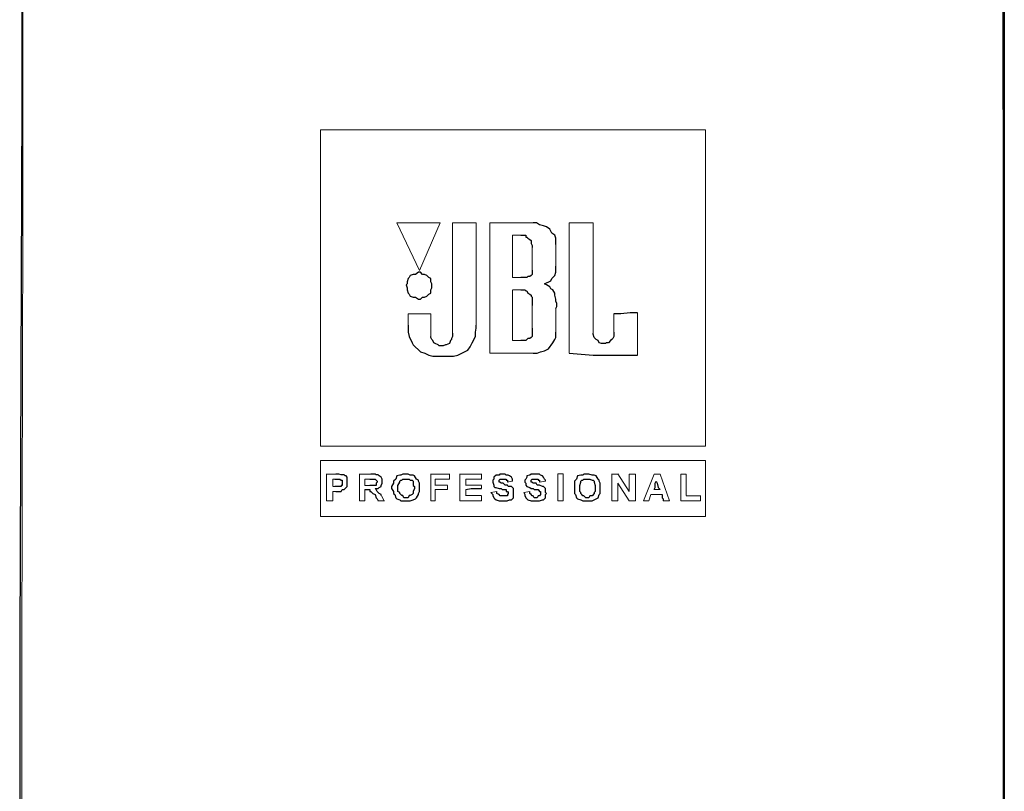
# Model space of a CAD drawing. Units: inches. Extents: x 335 to 7072, y 2497 to 10632.
# Drawn here: x 3114 to 3238, y 4778 to 4875 of the extents above; entities that cross this region are included whole.
import ezdxf

# ---------------------------------------------------------------- set-up
doc = ezdxf.new("R2010")
doc.units = ezdxf.units.IN
doc.header["$MEASUREMENT"] = 0
doc.layers.add('_____1', color=160, linetype='Continuous')

# ---------------------------------------------------------------- blocks, each defined once
blk = doc.blocks.new('EON612 r')
at = {"layer": '_____1', "color": 1}
for p, q in [((-61.8, 620.79), (-61.8, 552.88)), ((61.81, 620.8), (61.95, 552.88)), ((61.68, 591.9), (61.81, 537.65)), ((-61.8, 552.88), (-62.06, 484.82)), ((61.95, 552.88), (61.95, 399.65)), ((3.01, 537.51), (2.6, 537.51)), ((3.39, 537.26), (3.01, 537.51)), ((3.91, 537.13), (3.39, 537.26)), ((4.3, 537.01), (3.91, 537.13)), ((4.69, 536.73), (4.3, 537.01)), ((61.81, 537.65), (61.81, 121.8)), ((1.04, 535.96), (1.69, 535.96)), ((1.69, 535.96), (1.69, 535.71)), ((1.69, 535.71), (1.82, 535.71)), ((1.82, 535.71), (1.95, 535.57)), ((4.95, 536.22), (4.69, 536.73)), ((5.34, 535.96), (4.95, 536.22)), ((5.47, 535.57), (5.34, 535.96)), ((1.95, 535.57), (2.21, 535.43)), ((2.21, 535.43), (2.34, 535.3)), ((2.34, 535.3), (2.34, 534.92)), ((2.34, 534.92), (2.48, 534.66)), ((2.48, 534.66), (2.48, 534.4)), ((5.47, 534.79), (5.47, 535.57)), ((5.47, 531.28), (5.47, 532.06)), ((-12.88, 530.88), (-13, 530.62)), ((-12.5, 531.01), (-12.88, 530.88)), ((-12.22, 531.01), (-12.5, 531.01)), ((-11.84, 531.28), (-12.22, 531.01)), ((-11.58, 531.28), (-11.84, 531.28)), ((-11.32, 531.01), (-11.58, 531.28)), ((-11.06, 531.01), (-11.32, 531.01)), ((-10.8, 530.88), (-11.06, 531.01)), ((-10.53, 530.62), (-10.8, 530.88)), ((1.95, 530.75), (1.82, 530.62)), ((2.21, 530.75), (1.95, 530.75)), ((2.34, 530.88), (2.21, 530.75)), ((2.48, 531.01), (2.34, 530.88)), ((2.48, 531.54), (2.48, 531.01)), ((5.08, 530.62), (5.34, 530.88)), ((5.34, 530.88), (5.47, 531.28)), ((-13.27, 529.84), (-13.39, 529.71)), ((-13.39, 529.71), (-13.27, 529.31)), ((-13.13, 530.49), (-13.27, 530.1)), ((-13.27, 530.1), (-13.27, 529.84)), ((-13, 530.62), (-13.13, 530.49)), ((-10.28, 530.49), (-10.53, 530.62)), ((-10.28, 530.1), (-10.28, 530.49)), ((-10.15, 529.84), (-10.28, 530.1)), ((-10.15, 529.31), (-10.15, 529.84)), ((1.82, 530.62), (1.04, 530.62)), ((4.03, 529.84), (4.82, 530.22)), ((4.3, 529.71), (4.03, 529.84)), ((4.69, 529.45), (4.3, 529.71)), ((4.82, 530.22), (4.95, 530.49)), ((4.95, 530.49), (5.08, 530.62)), ((-13.27, 529.31), (-13.27, 529.06)), ((-13.27, 529.06), (-13.13, 528.67)), ((-13.13, 528.67), (-13, 528.54)), ((-13, 528.54), (-12.88, 528.28)), ((-12.88, 528.28), (-12.5, 528.16)), ((-11.06, 528.16), (-10.8, 528.28)), ((-10.8, 528.28), (-10.53, 528.54)), ((-10.53, 528.54), (-10.28, 528.67)), ((-10.28, 529.06), (-10.15, 529.31)), ((-10.28, 528.67), (-10.28, 529.06)), ((1.04, 529.06), (1.56, 529.06)), ((1.56, 529.06), (1.69, 528.93)), ((1.69, 528.93), (1.82, 528.93)), ((1.82, 528.93), (1.94, 528.67)), ((1.94, 528.67), (2.21, 528.54)), ((2.21, 528.54), (2.35, 528.41)), ((2.35, 528.41), (2.35, 528.28)), ((2.35, 528.28), (2.48, 528.15)), ((4.82, 529.19), (4.69, 529.45)), ((5.08, 529.06), (4.82, 529.19)), ((5.34, 528.67), (5.08, 529.06)), ((5.34, 528.41), (5.34, 528.67)), ((5.47, 527.89), (5.34, 528.41)), ((-12.5, 528.16), (-12.22, 528.16)), ((-12.22, 528.16), (-11.84, 527.89)), ((-11.84, 527.89), (-11.58, 527.89)), ((-11.58, 527.89), (-11.32, 528.16)), ((-11.32, 528.16), (-11.06, 528.16)), ((2.48, 528.15), (2.48, 527.11)), ((5.47, 527.63), (5.47, 527.89)), ((5.6, 527.36), (5.47, 527.63)), ((5.6, 526.98), (5.6, 527.36)), ((5.47, 526.72), (5.6, 526.98)), ((13.67, 526.07), (12.76, 526.07)), ((14.84, 526.2), (13.67, 526.07)), ((15.75, 526.2), (14.84, 526.2)), ((-13.14, 524.64), (-13.14, 523.73)), ((-4.55, 524.25), (-4.55, 524.64)), ((-13.14, 523.73), (-13, 523.2)), ((-7.53, 523.6), (-7.53, 523.19)), ((-4.67, 523.73), (-4.55, 524.25)), ((-4.67, 523.2), (-4.67, 523.73)), ((2.48, 524.25), (2.48, 523.2)), ((5.47, 523.07), (5.47, 523.73)), ((10.15, 523.48), (10.15, 523.6)), ((10.28, 523.07), (10.15, 523.48)), ((12.76, 523.73), (12.76, 523.2)), ((-13, 523.2), (-12.62, 522.42)), ((-12.62, 522.42), (-12.5, 522.17)), ((-12.5, 522.17), (-11.58, 521.25)), ((-10.28, 523.07), (-10.28, 523.19)), ((-10.15, 522.81), (-10.28, 523.07)), ((-10.02, 522.69), (-10.15, 522.81)), ((-9.89, 522.42), (-10.02, 522.69)), ((-9.75, 522.3), (-9.89, 522.42)), ((-9.36, 522.17), (-9.75, 522.3)), ((-9.23, 522.03), (-9.36, 522.17)), ((-8.44, 522.17), (-8.71, 522.03)), ((-8.33, 522.17), (-8.44, 522.17)), ((-7.93, 522.3), (-8.33, 522.17)), ((-7.8, 522.69), (-7.93, 522.3)), ((-7.67, 522.81), (-7.8, 522.69)), ((-7.53, 523.19), (-7.67, 522.95)), ((-7.67, 522.95), (-7.67, 522.81)), ((-5.34, 521.9), (-5.2, 522.17)), ((-5.2, 522.17), (-5.07, 522.42)), ((-5.07, 522.42), (-4.67, 523.2)), ((1.69, 522.68), (1.04, 522.68)), ((1.94, 522.94), (1.69, 522.68)), ((2.21, 522.94), (1.94, 522.94)), ((2.35, 523.07), (2.21, 522.94)), ((2.48, 523.2), (2.35, 523.07)), ((4.56, 521.64), (5.08, 522.42)), ((5.08, 522.42), (5.34, 522.81)), ((5.34, 522.81), (5.47, 523.07)), ((10.54, 522.81), (10.28, 523.07)), ((10.79, 522.68), (10.54, 522.81)), ((10.93, 522.42), (10.79, 522.68)), ((11.2, 522.3), (10.93, 522.42)), ((11.71, 522.3), (11.2, 522.3)), ((11.85, 522.42), (11.71, 522.3)), ((12.1, 522.42), (11.85, 522.42)), ((12.36, 522.68), (12.1, 522.42)), ((12.51, 522.81), (12.36, 522.68)), ((12.63, 522.94), (12.51, 522.81)), ((12.76, 523.2), (12.63, 522.94)), ((-11.58, 521.25), (-11.05, 521.12)), ((-11.05, 521.12), (-10.53, 520.87)), ((-10.53, 520.87), (-10.02, 520.73)), ((-8.71, 522.03), (-9.23, 522.03)), ((-7.41, 520.73), (-6.89, 520.87)), ((-6.89, 520.87), (-5.6, 521.5)), ((-5.6, 521.5), (-5.34, 521.9)), ((2.6, 521.12), (3.13, 521.12)), ((3.13, 521.12), (3.52, 521.25)), ((3.52, 521.25), (4.03, 521.39)), ((4.03, 521.39), (4.56, 521.64)), ((7.16, 521.12), (10.15, 520.87)), ((10.15, 520.87), (15.75, 520.87)), ((-10.02, 520.73), (-7.41, 520.73)), ((-22.38, 505.25), (-21.72, 505.25)), ((-21.86, 505.89), (-22.25, 505.89)), ((-21.59, 505.77), (-21.86, 505.89)), ((-21.72, 505.25), (-21.59, 505.11)), ((-21.21, 505.77), (-21.59, 505.77)), ((-21.59, 505.11), (-21.46, 505.11)), ((-21.46, 505.11), (-21.46, 504.46)), ((-21.08, 505.64), (-21.21, 505.77)), ((-20.94, 505.64), (-21.08, 505.64)), ((-20.81, 505.51), (-20.94, 505.64)), ((-20.81, 504.33), (-20.81, 505.51)), ((-17.96, 505.25), (-17.3, 505.25)), ((-17.3, 505.89), (-17.82, 505.89)), ((-17.17, 505.77), (-17.3, 505.89)), ((-17.3, 505.25), (-17.17, 505.11)), ((-16.92, 505.77), (-17.17, 505.77)), ((-17.17, 505.11), (-17.04, 504.98)), ((-17.04, 504.85), (-17.17, 504.72)), ((-17.17, 504.72), (-17.17, 504.46)), ((-17.04, 504.98), (-17.04, 504.85)), ((-16.78, 505.64), (-16.92, 505.77)), ((-16.52, 505.51), (-16.78, 505.64)), ((-16.39, 505.25), (-16.52, 505.51)), ((-16.52, 504.46), (-16.39, 504.72)), ((-16.39, 504.72), (-16.39, 505.25)), ((-14.96, 504.72), (-15.22, 504.33)), ((-14.7, 505.25), (-14.96, 504.99)), ((-14.96, 504.99), (-14.96, 504.72)), ((-14.58, 505.64), (-14.7, 505.25)), ((-14.19, 505.76), (-14.58, 505.64)), ((-14.45, 504.46), (-14.19, 504.85)), ((-14.05, 505.76), (-14.19, 505.76)), ((-14.19, 504.98), (-14.05, 505.11)), ((-14.19, 504.85), (-14.19, 504.98)), ((-13.8, 505.89), (-14.05, 505.76)), ((-14.05, 505.11), (-13.92, 505.11)), ((-13.92, 505.11), (-13.8, 505.25)), ((-13.13, 505.89), (-13.8, 505.89)), ((-13.8, 505.25), (-13.39, 505.25)), ((-13.39, 505.25), (-13, 505.25)), ((-12.88, 505.76), (-13.13, 505.89)), ((-13, 505.25), (-12.88, 505.11)), ((-12.49, 505.76), (-12.88, 505.76)), ((-12.88, 505.11), (-12.62, 505.11)), ((-12.62, 505.11), (-12.49, 504.98)), ((-12.35, 505.64), (-12.49, 505.76)), ((-12.49, 504.98), (-12.49, 504.46)), ((-12.09, 505.25), (-12.35, 505.64)), ((-11.83, 505.12), (-12.09, 505.25)), ((-11.83, 504.99), (-11.83, 505.12)), ((-11.7, 504.72), (-11.83, 504.99)), ((-11.7, 503.69), (-11.7, 504.72)), ((-2.47, 504.85), (-2.34, 504.47)), ((-2.34, 505.25), (-2.46, 505.12)), ((-2.46, 505.12), (-2.46, 504.85)), ((-2.07, 505.76), (-2.34, 505.51)), ((-2.34, 505.51), (-2.34, 505.25)), ((-1.69, 505.76), (-2.07, 505.76)), ((-1.57, 505.89), (-1.69, 505.76)), ((-1.69, 505.12), (-1.56, 505.25)), ((-1.69, 504.85), (-1.69, 505.12)), ((-1.56, 504.85), (-1.69, 504.85)), ((-0.91, 505.89), (-1.57, 505.89)), ((-1.56, 505.25), (-0.78, 505.25)), ((-1.43, 504.72), (-1.56, 504.85)), ((-1.16, 504.72), (-1.43, 504.72)), ((-0.9, 504.47), (-1.16, 504.72)), ((-0.78, 505.76), (-0.91, 505.89)), ((-0.52, 505.76), (-0.78, 505.76)), ((-0.78, 505.25), (-0.78, 505.12)), ((-0.78, 505.12), (-0.64, 505.12)), ((-0.64, 505.12), (-0.64, 504.85)), ((-0.38, 505.64), (-0.52, 505.76)), ((-0.12, 505.51), (-0.38, 505.64)), ((0.02, 505.25), (-0.12, 505.51)), ((0.02, 504.99), (0.02, 505.25)), ((1.56, 504.85), (1.69, 504.72)), ((1.69, 505.25), (1.57, 505.12)), ((1.57, 505.12), (1.57, 504.85)), ((1.82, 505.51), (1.69, 505.25)), ((1.69, 504.72), (1.69, 504.47)), ((2.21, 505.76), (1.82, 505.64)), ((1.82, 505.64), (1.82, 505.51)), ((2.35, 505.89), (2.21, 505.76)), ((3.39, 505.89), (2.35, 505.89)), ((2.35, 505.12), (2.47, 505.25)), ((2.35, 504.85), (2.35, 505.12)), ((2.47, 504.85), (2.35, 504.85)), ((2.47, 505.25), (3.26, 505.25)), ((2.6, 504.72), (2.47, 504.85)), ((3, 504.72), (2.6, 504.72)), ((3.13, 504.47), (3, 504.72)), ((3.26, 505.25), (3.26, 505.12)), ((3.26, 505.12), (3.39, 505.12)), ((3.52, 505.76), (3.39, 505.89)), ((3.39, 505.12), (3.39, 504.85)), ((3.78, 505.64), (3.52, 505.76)), ((3.91, 505.51), (3.78, 505.64)), ((4.04, 505.25), (3.91, 505.51)), ((4.17, 505.12), (4.04, 505.25)), ((4.17, 504.99), (4.17, 505.12)), ((8.07, 505.25), (7.81, 504.99)), ((7.81, 504.99), (7.81, 503.43)), ((8.2, 505.64), (8.07, 505.25)), ((8.6, 505.76), (8.2, 505.64)), ((8.47, 504.46), (8.6, 504.85)), ((8.86, 505.76), (8.6, 505.76)), ((8.6, 504.99), (8.73, 505.12)), ((8.6, 504.85), (8.6, 504.99)), ((8.73, 505.12), (8.86, 505.12)), ((8.99, 505.89), (8.86, 505.76)), ((8.86, 505.12), (8.99, 505.24)), ((9.63, 505.89), (8.99, 505.89)), ((8.99, 505.24), (9.37, 505.24)), ((9.37, 505.24), (9.76, 505.24)), ((10.03, 505.76), (9.63, 505.89)), ((9.76, 505.24), (10.03, 505.12)), ((10.28, 505.76), (10.03, 505.76)), ((10.03, 505.12), (10.15, 505.12)), ((10.15, 505.12), (10.28, 504.99)), ((10.54, 505.64), (10.28, 505.76)), ((10.28, 504.99), (10.28, 504.85)), ((10.28, 504.85), (10.4, 504.46)), ((10.79, 505.25), (10.54, 505.64)), ((10.94, 505.12), (10.79, 505.25)), ((10.94, 504.99), (10.94, 505.12)), ((11.06, 504.72), (10.94, 504.99)), ((11.06, 503.43), (11.06, 504.72)), ((17.96, 504.72), (18.09, 504.99)), ((17.96, 504.21), (17.96, 504.72)), ((18.09, 504.99), (18.22, 504.72)), ((18.22, 504.72), (18.35, 504.21)), ((-21.59, 504.33), (-22.38, 504.33)), ((-22.25, 503.69), (-21.59, 503.69)), ((-21.46, 504.46), (-21.59, 504.46)), ((-21.59, 504.46), (-21.59, 504.33)), ((-21.59, 503.69), (-21.46, 503.95)), ((-21.46, 503.95), (-21.21, 503.95)), ((-21.21, 503.95), (-21.08, 504.07)), ((-21.08, 504.07), (-20.81, 504.33)), ((-18.61, 503.95), (-17.96, 503.95)), ((-17.17, 504.46), (-17.96, 504.46)), ((-17.96, 503.95), (-17.96, 503.69)), ((-17.96, 503.69), (-17.82, 503.69)), ((-17.82, 503.69), (-17.57, 503.43)), ((-17.17, 503.95), (-17.3, 504.07)), ((-17.3, 504.07), (-16.92, 504.07)), ((-17.04, 503.69), (-17.17, 503.95)), ((-16.92, 503.56), (-17.04, 503.69)), ((-16.92, 504.07), (-16.78, 504.21)), ((-16.78, 503.43), (-16.92, 503.56)), ((-16.78, 504.21), (-16.52, 504.33)), ((-16.52, 504.33), (-16.52, 504.46)), ((-15.22, 504.33), (-15.22, 504.08)), ((-15.22, 504.08), (-14.96, 503.69)), ((-14.96, 503.69), (-14.96, 503.43)), ((-14.45, 503.69), (-14.45, 504.46)), ((-14.19, 503.56), (-14.45, 503.69)), ((-14.19, 503.43), (-14.19, 503.56)), ((-12.49, 504.46), (-12.35, 504.33)), ((-12.35, 504.07), (-12.49, 503.69)), ((-12.49, 503.69), (-12.49, 503.43)), ((-12.35, 504.33), (-12.35, 504.07)), ((-11.83, 503.43), (-11.7, 503.69)), ((-5.86, 503.94), (-5.2, 504.08)), ((-5.2, 504.08), (-3.9, 504.08)), ((-2.73, 503.57), (-2.46, 503.29)), ((-2.34, 504.47), (-2.34, 504.33)), ((-2.34, 504.33), (-2.2, 504.21)), ((-2.2, 504.21), (-2.08, 504.21)), ((-2.08, 504.21), (-1.69, 504.08)), ((-1.95, 503.42), (-1.95, 503.69)), ((-1.69, 504.08), (-1.43, 504.08)), ((-1.43, 504.08), (-1.3, 503.94)), ((-1.3, 503.94), (-0.78, 503.94)), ((-0.64, 504.47), (-0.9, 504.47)), ((-0.78, 503.94), (-0.78, 503.69)), ((-0.78, 503.69), (-0.64, 503.69)), ((-0.52, 504.33), (-0.64, 504.47)), ((-0.64, 503.69), (-0.52, 503.57)), ((-0.11, 504.33), (-0.52, 504.33)), ((-0.52, 503.57), (-0.52, 503.42)), ((0.14, 504.08), (-0.11, 504.33)), ((0.14, 503.57), (0.14, 504.08)), ((0.14, 502.91), (0.14, 503.57)), ((1.44, 503.57), (1.57, 503.29)), ((1.69, 504.47), (1.82, 504.33)), ((1.82, 504.33), (2.21, 504.21)), ((2.21, 504.21), (2.35, 504.08)), ((2.21, 503.42), (2.21, 503.69)), ((2.35, 504.08), (2.6, 504.08)), ((2.6, 504.08), (2.73, 503.94)), ((2.73, 503.94), (3.26, 503.94)), ((3.39, 504.47), (3.13, 504.47)), ((3.26, 503.94), (3.39, 503.69)), ((3.78, 504.33), (3.39, 504.47)), ((3.39, 503.69), (3.52, 503.69)), ((3.52, 503.69), (3.52, 503.29)), ((3.91, 504.33), (3.78, 504.33)), ((4.17, 504.08), (3.91, 504.33)), ((4.17, 503.57), (4.17, 504.08)), ((4.3, 503.43), (4.17, 503.57)), ((8.47, 503.69), (8.47, 504.46)), ((8.6, 503.56), (8.47, 503.69)), ((8.6, 503.43), (8.6, 503.56)), ((10.4, 503.69), (10.28, 503.56)), ((10.28, 503.56), (10.28, 503.43)), ((10.4, 504.46), (10.4, 503.69)), ((17.83, 503.95), (17.96, 504.21)), ((18.35, 504.21), (18.61, 503.95)), ((-17.57, 503.43), (-17.3, 503.3)), ((-17.3, 503.3), (-17.17, 502.91)), ((-17.17, 502.91), (-17.04, 502.78)), ((-17.04, 502.78), (-16.92, 502.52)), ((-16.52, 503.3), (-16.78, 503.43)), ((-16.52, 503.17), (-16.52, 503.3)), ((-14.96, 503.43), (-14.83, 503.29)), ((-14.83, 503.29), (-14.7, 502.91)), ((-14.7, 502.91), (-14.58, 502.78)), ((-14.58, 502.78), (-14.19, 502.65)), ((-14.05, 503.3), (-14.19, 503.43)), ((-14.19, 502.65), (-14.05, 502.52)), ((-13.92, 503.17), (-14.05, 503.3)), ((-14.05, 502.52), (-13.4, 502.52)), ((-13.8, 503.17), (-13.92, 503.17)), ((-13.67, 502.91), (-13.8, 503.17)), ((-13.14, 502.91), (-13.67, 502.91)), ((-13.4, 502.52), (-12.88, 502.52)), ((-13, 503.17), (-13.14, 502.91)), ((-12.88, 503.17), (-13, 503.17)), ((-12.62, 503.3), (-12.88, 503.17)), ((-12.88, 502.52), (-12.49, 502.65)), ((-12.49, 503.43), (-12.62, 503.3)), ((-12.49, 502.65), (-12.22, 502.78)), ((-12.22, 502.78), (-12.09, 502.91)), ((-12.09, 502.91), (-11.83, 503.29)), ((-11.83, 503.29), (-11.83, 503.43)), ((-2.46, 503.29), (-2.46, 503.17)), ((-2.46, 503.17), (-2.34, 502.91)), ((-2.34, 502.91), (-2.2, 502.78)), ((-2.2, 502.78), (-2.07, 502.65)), ((-2.07, 502.65), (-1.69, 502.52)), ((-1.69, 503.29), (-1.95, 503.42)), ((-1.56, 503.16), (-1.69, 503.29)), ((-1.69, 502.52), (-0.65, 502.52)), ((-0.64, 503.16), (-1.56, 503.16)), ((-0.65, 502.52), (-0.38, 502.65)), ((-0.52, 503.42), (-0.64, 503.29)), ((-0.64, 503.29), (-0.64, 503.16)), ((-0.38, 502.65), (-0.12, 502.65)), ((-0.12, 502.65), (0.02, 502.78)), ((0.02, 502.78), (0.14, 502.91)), ((1.57, 503.29), (1.57, 503.17)), ((1.57, 503.17), (1.69, 502.91)), ((1.69, 502.91), (1.82, 502.78)), ((1.82, 502.78), (1.95, 502.65)), ((1.95, 502.65), (2.35, 502.52)), ((2.35, 503.29), (2.21, 503.42)), ((2.47, 503.16), (2.35, 503.29)), ((2.35, 502.52), (3.39, 502.52)), ((2.6, 503.16), (2.47, 503.16)), ((2.73, 502.91), (2.6, 503.16)), ((3.13, 502.91), (2.73, 502.91)), ((3.26, 503.16), (3.13, 502.91)), ((3.39, 503.16), (3.26, 503.16)), ((3.52, 503.29), (3.39, 503.16)), ((3.39, 502.52), (3.78, 502.65)), ((3.78, 502.65), (3.91, 502.65)), ((3.91, 502.65), (4.04, 502.78)), ((4.04, 502.78), (4.17, 502.91)), ((4.17, 503.29), (4.3, 503.43)), ((4.17, 502.91), (4.17, 503.29)), ((7.81, 503.43), (7.94, 503.29)), ((7.94, 503.29), (8.07, 502.91)), ((8.07, 502.91), (8.2, 502.78)), ((8.2, 502.78), (8.6, 502.65)), ((8.73, 503.3), (8.6, 503.43)), ((8.6, 502.65), (8.86, 502.52)), ((8.86, 503.16), (8.73, 503.3)), ((8.99, 503.16), (8.86, 503.16)), ((8.86, 502.52), (9.37, 502.52)), ((9.24, 502.91), (8.99, 503.16)), ((9.63, 502.91), (9.24, 502.91)), ((9.37, 502.52), (10.03, 502.52)), ((9.76, 503.16), (9.63, 502.91)), ((10.03, 503.16), (9.76, 503.16)), ((10.28, 503.43), (10.03, 503.16)), ((10.03, 502.52), (10.79, 502.91)), ((10.79, 502.91), (10.94, 503.29)), ((10.94, 503.29), (11.06, 503.43)), ((18.87, 503.3), (18.87, 502.91)), ((18.87, 502.91), (18.99, 502.78)), ((18.99, 502.78), (18.99, 502.52)), ((-62.06, 484.82), (-62.06, 109.69))]:
    blk.add_line(p, q, dxfattribs=at)
at = {"layer": '_____1', "color": 1, "lineweight": 0}
for p, q in [((-24.19, 549.23), (24.33, 549.23)), ((-24.19, 509.41), (-24.19, 549.23)), ((24.33, 549.23), (24.33, 509.41)), ((-9.11, 537.51), (-14.57, 537.51)), ((-14.57, 537.51), (-11.7, 531.53)), ((-11.7, 531.53), (-9.11, 537.51)), ((-4.55, 537.51), (-7.53, 537.51)), ((-7.53, 523.61), (-7.53, 537.51)), ((-4.55, 537.51), (-4.55, 524.63)), ((-2.86, 537.51), (2.6, 537.51)), ((-2.86, 537.51), (-2.86, 521.12)), ((10.15, 537.51), (7.16, 537.51)), ((7.16, 537.51), (7.16, 521.12)), ((10.15, 523.61), (10.15, 537.51)), ((0.02, 535.96), (1.04, 535.96)), ((0.02, 530.62), (0.02, 535.96)), ((5.47, 532.06), (5.47, 534.78)), ((2.48, 531.53), (2.48, 534.39)), ((1.04, 530.62), (0.02, 530.62)), ((0.01, 529.06), (1.04, 529.06)), ((0.02, 522.69), (0.02, 529.05)), ((2.48, 524.25), (2.48, 527.11)), ((-10.28, 526.07), (-13.13, 526.07)), ((-13.13, 524.63), (-13.13, 526.07)), ((-10.28, 526.07), (-10.28, 523.2)), ((5.47, 526.72), (5.47, 523.73)), ((12.76, 526.07), (12.76, 523.73)), ((15.74, 520.87), (15.74, 526.2)), ((0.01, 522.68), (1.04, 522.68)), ((-2.86, 521.12), (2.6, 521.12)), ((24.33, 509.41), (-24.19, 509.41)), ((-24.19, 507.6), (24.33, 507.6)), ((-24.19, 507.6), (-24.19, 500.56)), ((24.33, 507.6), (24.33, 500.56)), ((-23.41, 505.9), (-23.41, 502.52)), ((-23.41, 505.89), (-22.25, 505.89)), ((-22.64, 504.34), (-22.64, 505.25)), ((-22.64, 505.25), (-22.38, 505.25)), ((-19.26, 502.52), (-19.26, 505.9)), ((-17.82, 505.89), (-19.26, 505.89)), ((-18.61, 504.46), (-18.61, 505.25)), ((-17.96, 505.25), (-18.61, 505.25)), ((-10.28, 502.52), (-10.28, 505.9)), ((-7.93, 505.89), (-10.28, 505.89)), ((-9.75, 504.46), (-9.75, 505.25)), ((-9.75, 505.25), (-7.93, 505.25)), ((-7.93, 505.25), (-7.93, 505.9)), ((-6.64, 505.9), (-6.64, 502.52)), ((-6.64, 505.89), (-3.9, 505.89)), ((-5.86, 504.46), (-5.86, 505.25)), ((-5.86, 505.25), (-3.9, 505.25)), ((-3.9, 505.25), (-3.9, 505.9)), ((-0.65, 504.85), (0.01, 504.99)), ((4.17, 504.99), (3.39, 504.85)), ((5.73, 505.9), (5.73, 502.52)), ((6.38, 505.9), (5.73, 505.9)), ((6.38, 502.52), (6.38, 505.9)), ((12.5, 505.89), (13.28, 505.89)), ((12.51, 505.9), (12.51, 502.52)), ((14.71, 503.69), (13.28, 505.9)), ((13.28, 504.72), (14.71, 502.52)), ((13.28, 502.52), (13.28, 504.72)), ((14.71, 505.89), (14.71, 503.69)), ((15.48, 505.89), (14.71, 505.89)), ((15.48, 502.52), (15.48, 505.89)), ((16.52, 502.52), (17.83, 505.89)), ((17.83, 505.89), (18.61, 505.89)), ((18.61, 505.89), (19.79, 502.52)), ((21.22, 505.89), (21.22, 502.52)), ((21.22, 505.89), (21.86, 505.89)), ((21.86, 503.17), (21.86, 505.89)), ((-22.38, 504.33), (-22.64, 504.33)), ((-22.64, 502.52), (-22.64, 503.69)), ((-22.64, 503.69), (-22.24, 503.69)), ((-18.61, 504.46), (-17.96, 504.46)), ((-18.61, 502.52), (-18.61, 503.95)), ((-8.19, 504.47), (-9.75, 504.47)), ((-9.75, 502.52), (-9.75, 503.95)), ((-9.75, 503.94), (-8.19, 503.94)), ((-8.19, 503.95), (-8.19, 504.46)), ((-3.9, 504.47), (-5.86, 504.47)), ((-5.86, 503.16), (-5.86, 503.95)), ((-3.9, 504.07), (-3.9, 504.46)), ((-1.95, 503.69), (-2.72, 503.56)), ((2.21, 503.69), (1.44, 503.56)), ((17.83, 503.95), (18.61, 503.95)), ((-22.64, 502.52), (-23.41, 502.52)), ((-19.26, 502.52), (-18.61, 502.52)), ((-16.92, 502.52), (-16.13, 502.52)), ((-16.51, 503.16), (-16.14, 502.52)), ((-10.28, 502.52), (-9.75, 502.52)), ((-6.64, 502.52), (-3.9, 502.52)), ((-3.9, 503.17), (-5.86, 503.17)), ((-3.9, 502.52), (-3.9, 503.16)), ((5.73, 502.52), (6.38, 502.52)), ((12.51, 502.52), (13.28, 502.52)), ((14.71, 502.52), (15.48, 502.52)), ((16.52, 502.52), (17.18, 502.52)), ((17.18, 502.52), (17.44, 503.3)), ((17.44, 503.3), (18.87, 503.3)), ((18.99, 502.52), (19.78, 502.52)), ((21.22, 502.52), (23.69, 502.52)), ((23.69, 503.16), (21.86, 503.16)), ((23.69, 502.52), (23.69, 503.17)), ((24.33, 500.56), (-24.19, 500.56))]:
    blk.add_line(p, q, dxfattribs=at)
blk.add_lwpolyline([(-61.67, 591.9), (-61.67, 537.64), (-61.8, 483.26), (-61.8, 176.32), (-61.67, 121.79), (-61.67, 67.53)], dxfattribs=at)

msp = doc.modelspace()

# ---------------------------------------------------------------- block references
msp.add_blockref('EON612 r', (3176.18, 4312.23))

doc.saveas('drawing.dxf')
